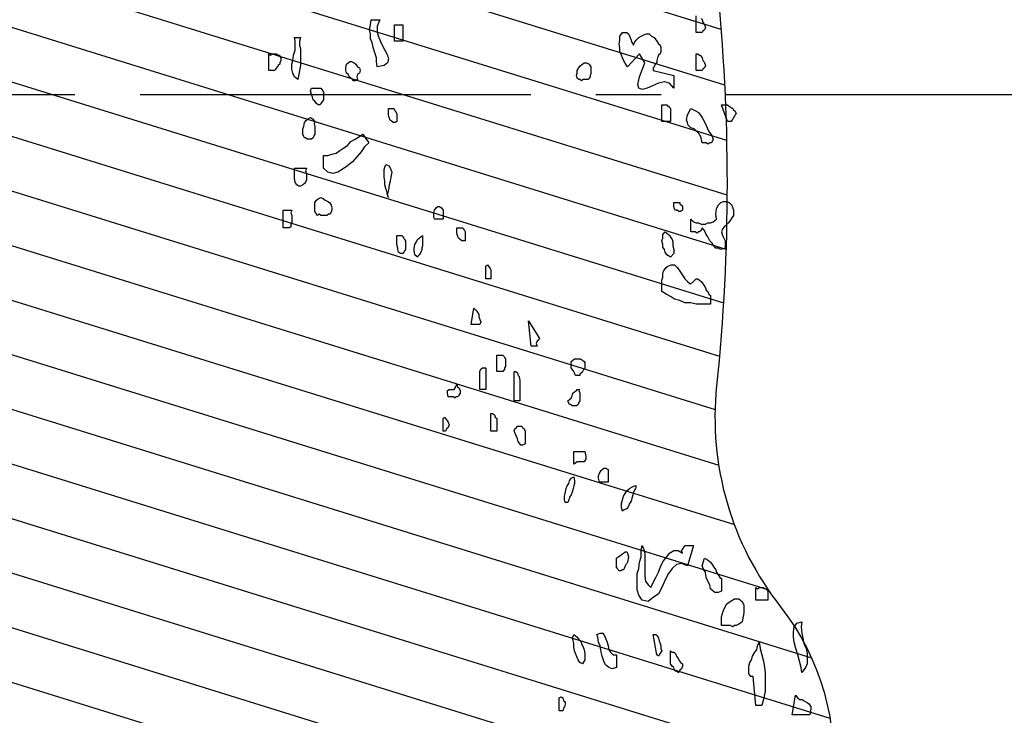
# Model space of a CAD drawing. Units: metres. Extents: x 683545 to 684106, y 474300 to 474476.
# Drawn here: x 683753 to 683756, y 474338 to 474340 of the extents above; entities that cross this region are included whole.
import ezdxf

# ---------------------------------------------------------------- set-up
doc = ezdxf.new("R2010")
doc.units = ezdxf.units.M
doc.header["$LTSCALE"] = 2.5
doc.header["$MEASUREMENT"] = 0
doc.linetypes.add('CENTER2', pattern=[1.125, 0.75, -0.125, 0.125, -0.125])
doc.layers.get('defpoints').update_dxf_attribs({"color": 111})
for name, color, linetype in [('a-anno-note-96', 252, 'Continuous'), ('Tree', 251, 'Continuous'), ('Trees', 251, 'Continuous'), ('Z_hatch lndscp 4', 58, 'Continuous')]:
    doc.layers.add(name, color=color, linetype=linetype)

# ---------------------------------------------------------------- blocks, each defined once
blk = doc.blocks.new('A$C20F35AAD')
at = {"layer": 'Trees', "linetype": 'Continuous'}
for p, q in [((368.93, -314.95), (369.16, -313.87)), ((369.16, -313.87), (371.53, -313.87)), ((371.53, -313.87), (370.82, -315.22)), ((459.04, -316.56), (459.04, -313.07)), ((460.46, -313.61), (460.7, -313.87)), ((460.7, -313.87), (460.93, -314.41)), ((460.93, -314.41), (461.17, -314.68)), ((461.17, -314.68), (461.4, -314.95)), ((368.69, -316.02), (368.93, -314.95)), ((368.93, -316.83), (368.69, -316.02)), ((370.82, -315.22), (370.82, -316.56)), ((370.82, -316.56), (371.29, -317.64)), ((375.55, -318.44), (375.55, -314.95)), ((375.55, -314.95), (377.91, -314.95)), ((377.91, -314.95), (377.91, -318.44)), ((437.99, -317.37), (438.7, -316.56)), ((438.7, -316.56), (439.17, -316.56)), ((439.17, -316.56), (439.88, -316.56)), ((439.88, -316.56), (440.35, -316.83)), ((460.7, -316.56), (459.04, -316.56)), ((460.93, -316.29), (460.7, -316.56)), ((461.4, -316.02), (460.93, -316.29)), ((461.4, -314.95), (461.64, -315.49)), ((461.64, -315.49), (461.4, -316.02)), ((348.11, -318.44), (347.88, -317.64)), ((347.88, -317.64), (349.53, -317.64)), ((348.11, -319.25), (348.11, -318.44)), ((349.53, -317.64), (349.29, -318.44)), ((349.29, -318.44), (349.29, -319.25)), ((368.93, -317.91), (368.93, -316.83)), ((369.4, -318.71), (368.93, -317.91)), ((369.64, -319.79), (369.4, -318.71)), ((371.29, -317.64), (372, -318.98)), ((377.91, -318.44), (375.55, -318.44)), ((437.75, -318.98), (437.99, -318.17)), ((437.99, -318.17), (437.99, -317.37)), ((440.35, -316.83), (440.59, -317.37)), ((440.59, -317.37), (440.83, -317.64)), ((440.83, -317.64), (441.06, -318.17)), ((441.06, -318.17), (441.3, -318.71)), ((441.3, -318.71), (441.54, -318.98)), ((441.77, -319.25), (442.01, -318.71)), ((442.01, -318.71), (442.48, -318.17)), ((442.48, -318.17), (443.19, -317.64)), ((443.19, -317.64), (443.9, -317.37)), ((443.9, -317.37), (444.61, -317.1)), ((444.61, -317.1), (445.32, -316.83)), ((445.32, -316.83), (446.03, -316.83)), ((446.03, -316.83), (446.74, -317.37)), ((446.74, -317.37), (447.45, -317.64)), ((447.45, -317.64), (448.16, -318.44)), ((448.16, -318.44), (448.63, -318.98)), ((347.64, -321.4), (348.11, -320.32)), ((348.11, -320.32), (348.11, -319.25)), ((349.29, -319.25), (349.53, -320.06)), ((349.53, -320.06), (349.53, -321.13)), ((370.11, -320.86), (369.64, -319.79)), ((370.58, -321.94), (370.11, -320.86)), ((372, -318.98), (372.95, -320.32)), ((372.95, -320.32), (373.66, -321.4)), ((437.99, -319.79), (437.75, -318.98)), ((437.99, -320.59), (437.99, -319.79)), ((438.46, -321.4), (437.99, -320.59)), ((441.54, -318.98), (441.77, -319.25)), ((448.63, -318.98), (449.11, -319.25)), ((449.11, -319.25), (449.34, -319.79)), ((449.34, -320.59), (449.11, -321.13)), ((449.34, -319.79), (449.34, -320.06)), ((449.34, -320.06), (449.34, -320.59)), ((340.78, -324.63), (340.78, -321.13)), ((340.78, -321.13), (341.25, -321.4)), ((341.25, -321.4), (341.73, -321.13)), ((341.73, -321.13), (342.2, -321.13)), ((342.2, -321.13), (342.67, -321.13)), ((342.67, -321.13), (342.91, -321.13)), ((342.91, -321.13), (343.38, -321.4)), ((343.38, -321.4), (343.62, -321.4)), ((343.62, -321.4), (344.09, -321.94)), ((344.09, -322.48), (343.85, -323.01)), ((343.85, -323.01), (343.85, -323.28)), ((344.09, -321.94), (344.09, -322.48)), ((347.17, -323.28), (347.4, -322.48)), ((347.4, -322.48), (347.64, -321.4)), ((349.53, -321.13), (349.53, -321.94)), ((349.53, -321.94), (349.53, -322.74)), ((349.53, -322.74), (349.53, -323.55)), ((362.3, -323.28), (362.78, -323.01)), ((362.78, -323.01), (363.25, -322.74)), ((363.25, -322.74), (363.72, -322.74)), ((363.72, -322.74), (364.43, -323.01)), ((364.43, -323.01), (364.91, -323.28)), ((370.58, -322.74), (370.58, -321.94)), ((370.82, -323.82), (370.58, -322.74)), ((373.66, -323.01), (372.71, -323.55)), ((373.66, -321.4), (373.89, -322.21)), ((373.89, -322.21), (373.66, -323.01)), ((427.58, -323.28), (428.06, -323.01)), ((428.06, -323.01), (428.77, -323.01)), ((428.77, -323.01), (429.47, -323.28)), ((438.7, -321.94), (438.46, -321.4)), ((439.17, -322.74), (438.7, -321.94)), ((439.65, -323.28), (439.17, -322.74)), ((443.43, -321.13), (440.12, -323.82)), ((444.85, -323.01), (443.43, -321.13)), ((443.43, -325.97), (444.85, -323.01)), ((448.16, -323.01), (447.69, -323.28)), ((448.4, -321.94), (448.16, -322.48)), ((448.16, -322.48), (448.16, -323.01)), ((448.63, -321.4), (448.4, -321.94)), ((449.11, -321.13), (448.63, -321.4)), ((459.04, -324.63), (459.04, -321.13)), ((459.04, -321.13), (459.51, -321.13)), ((459.51, -321.13), (459.99, -321.4)), ((459.99, -321.4), (460.22, -321.4)), ((460.22, -321.4), (460.46, -321.67)), ((460.46, -321.67), (460.7, -321.94)), ((460.7, -321.94), (460.93, -322.48)), ((460.93, -322.48), (461.17, -322.74)), ((461.17, -322.74), (461.4, -323.01)), ((461.4, -323.01), (461.64, -323.55)), ((342.44, -324.63), (340.78, -324.63)), ((342.67, -324.36), (342.44, -324.63)), ((342.91, -324.09), (342.67, -324.36)), ((343.15, -323.82), (342.91, -324.09)), ((343.38, -323.55), (343.15, -323.82)), ((343.85, -323.28), (343.38, -323.55)), ((347.17, -324.36), (347.17, -323.28)), ((347.4, -325.16), (347.17, -324.36)), ((349.29, -324.63), (349.06, -325.43)), ((349.53, -323.55), (349.29, -324.63)), ((362.07, -324.09), (362.3, -323.28)), ((362.07, -324.63), (362.07, -324.09)), ((362.3, -325.16), (362.07, -324.63)), ((364.91, -323.28), (365.38, -323.82)), ((365.38, -323.82), (365.85, -324.09)), ((365.85, -324.09), (366.09, -324.63)), ((366.09, -324.63), (365.85, -325.16)), ((372.71, -323.55), (370.82, -323.82)), ((426.16, -324.63), (426.64, -324.09)), ((426.16, -325.16), (426.16, -324.63)), ((426.64, -324.09), (427.11, -323.55)), ((427.11, -323.55), (427.58, -323.28)), ((429.47, -323.28), (429.95, -323.82)), ((429.95, -323.82), (429.95, -324.63)), ((429.95, -324.63), (429.95, -325.43)), ((440.12, -323.82), (439.65, -323.28)), ((447.45, -323.82), (447.21, -324.09)), ((447.21, -324.09), (447.21, -324.63)), ((447.21, -324.63), (452.89, -325.7)), ((447.69, -323.28), (447.45, -323.82)), ((460.7, -324.63), (459.04, -324.63)), ((460.93, -324.36), (460.7, -324.63)), ((461.4, -324.09), (460.93, -324.36)), ((461.64, -323.55), (461.4, -324.09)), ((347.88, -325.97), (347.4, -325.16)), ((348.82, -326.51), (347.88, -325.97)), ((349.06, -325.43), (348.82, -326.51)), ((362.78, -325.43), (362.3, -325.16)), ((363.01, -325.97), (362.78, -325.43)), ((363.49, -326.24), (363.01, -325.97)), ((363.96, -326.51), (363.49, -326.24)), ((364.2, -326.78), (363.96, -326.51)), ((364.67, -326.78), (364.2, -326.78)), ((365.38, -326.51), (364.67, -326.78)), ((365.38, -325.43), (365.14, -325.97)), ((365.14, -325.97), (365.38, -326.51)), ((365.85, -325.16), (365.38, -325.43)), ((425.93, -325.7), (426.16, -325.16)), ((426.16, -326.24), (425.93, -325.7)), ((426.64, -326.51), (426.16, -326.24)), ((426.87, -326.51), (426.64, -326.51)), ((427.35, -326.78), (426.87, -326.51)), ((427.82, -326.51), (427.35, -326.78)), ((428.29, -326.51), (427.82, -326.51)), ((428.77, -326.51), (428.29, -326.51)), ((429.24, -326.51), (428.77, -326.51)), ((429.47, -326.24), (429.24, -326.51)), ((429.71, -325.97), (429.47, -326.24)), ((429.95, -325.43), (429.71, -325.7)), ((429.71, -325.7), (429.71, -325.97)), ((442.96, -327.58), (443.43, -325.97)), ((450.29, -327.04), (448.63, -327.31)), ((451.71, -327.31), (450.29, -327.04)), ((452.89, -325.7), (452.89, -328.39)), ((352.37, -328.93), (352.61, -328.39)), ((352.61, -329.73), (352.37, -328.93)), ((352.61, -328.39), (353.08, -328.39)), ((353.08, -328.39), (353.55, -328.39)), ((353.55, -328.39), (354.03, -328.39)), ((354.03, -328.39), (354.5, -328.39)), ((354.5, -328.39), (354.73, -328.39)), ((354.73, -328.39), (355.21, -328.39)), ((355.21, -328.39), (355.44, -328.66)), ((355.44, -328.66), (355.92, -329.19)), ((355.92, -329.19), (355.92, -330)), ((443.19, -328.39), (442.96, -327.58)), ((444.14, -328.66), (443.19, -328.39)), ((445.56, -328.39), (444.14, -328.66)), ((446.98, -327.85), (445.56, -328.39)), ((448.63, -327.31), (446.98, -327.85)), ((452.89, -328.39), (451.71, -327.31)), ((352.84, -330.27), (352.61, -329.73)), ((353.08, -330.81), (352.84, -330.27)), ((353.55, -331.08), (353.08, -330.81)), ((354.03, -331.61), (353.55, -331.08)), ((355.44, -331.34), (355.21, -331.61)), ((355.68, -331.08), (355.44, -331.34)), ((355.92, -330.81), (355.68, -331.08)), ((355.92, -330), (355.92, -330.81)), ((354.5, -331.88), (354.03, -331.61)), ((354.97, -331.88), (354.5, -331.88)), ((355.21, -331.61), (354.97, -331.88)), ((373.89, -333.49), (373.89, -332.69)), ((373.89, -332.69), (374.6, -332.69)), ((374.6, -332.69), (375.31, -332.69)), ((375.31, -332.69), (375.55, -332.96)), ((375.55, -332.96), (375.78, -333.23)), ((375.78, -333.23), (376.02, -333.49)), ((449.58, -335.38), (449.58, -331.88)), ((449.58, -331.88), (450.29, -331.88)), ((450.29, -331.88), (451, -331.88)), ((451, -331.88), (451.23, -332.15)), ((451.23, -332.15), (451.47, -332.15)), ((451.47, -332.15), (451.71, -332.42)), ((451.71, -332.42), (451.94, -332.69)), ((451.94, -332.69), (451.94, -335.38)), ((456.67, -334.03), (457.62, -332.69)), ((457.62, -332.69), (458.33, -332.96)), ((458.33, -332.96), (459.04, -333.23)), ((459.04, -333.23), (459.75, -333.49)), ((467.79, -335.38), (466.14, -331.88)), ((466.14, -331.88), (466.84, -331.88)), ((466.84, -331.88), (467.32, -331.88)), ((467.32, -331.88), (467.79, -331.88)), ((467.79, -331.88), (468.26, -332.15)), ((468.26, -332.15), (468.74, -332.42)), ((468.74, -332.42), (469.21, -332.69)), ((469.21, -332.69), (469.45, -332.96)), ((469.45, -332.96), (469.92, -333.23)), ((469.92, -333.23), (470.16, -333.76)), ((350.71, -335.64), (351.19, -335.11)), ((351.19, -335.11), (351.66, -334.84)), ((351.66, -334.84), (352.37, -334.57)), ((352.37, -334.57), (352.84, -334.84)), ((352.84, -334.84), (353.55, -335.38)), ((353.55, -335.38), (353.32, -335.91)), ((373.89, -334.03), (373.89, -333.49)), ((374.13, -334.57), (373.89, -334.03)), ((374.37, -335.11), (374.13, -334.57)), ((374.84, -335.38), (374.37, -335.11)), ((375.31, -335.64), (374.84, -335.38)), ((376.26, -335.38), (375.78, -335.64)), ((376.02, -333.49), (376.26, -333.76)), ((376.26, -333.76), (376.26, -335.38)), ((451.94, -335.38), (449.58, -335.38)), ((456.44, -335.11), (456.67, -334.03)), ((456.67, -335.64), (456.44, -335.11)), ((459.75, -333.49), (460.46, -334.3)), ((460.46, -334.3), (460.93, -334.84)), ((460.93, -334.84), (461.64, -335.91)), ((468.26, -335.38), (467.79, -335.38)), ((468.5, -335.38), (468.26, -335.38)), ((468.74, -335.38), (468.5, -335.38)), ((469.21, -334.84), (468.74, -335.38)), ((469.45, -334.57), (469.21, -334.84)), ((469.68, -334.3), (469.45, -334.57)), ((469.92, -334.03), (469.68, -334.3)), ((470.16, -333.76), (469.92, -334.03)), ((350.24, -336.99), (350.48, -336.45)), ((350.24, -337.53), (350.24, -336.99)), ((350.24, -338.06), (350.24, -337.53)), ((350.48, -336.45), (350.71, -335.64)), ((353.32, -335.91), (353.55, -336.45)), ((353.55, -336.45), (353.55, -336.99)), ((353.55, -336.99), (353.55, -337.53)), ((353.55, -337.53), (353.55, -338.06)), ((375.78, -335.64), (375.31, -335.64)), ((456.91, -336.18), (456.67, -335.64)), ((457.62, -336.72), (456.91, -336.18)), ((458.57, -336.99), (457.62, -336.72)), ((459.28, -337.53), (458.57, -336.99)), ((459.99, -338.06), (459.28, -337.53)), ((461.64, -335.91), (462.11, -336.72)), ((462.11, -336.72), (462.59, -337.53)), ((462.59, -337.53), (463.3, -338.33)), ((350.48, -338.6), (350.24, -338.06)), ((350.71, -338.87), (350.48, -338.6)), ((350.95, -338.87), (350.71, -338.87)), ((351.42, -339.14), (350.95, -338.87)), ((351.9, -339.14), (351.42, -339.14)), ((352.61, -339.14), (351.9, -339.14)), ((353.08, -338.87), (352.61, -339.14)), ((353.32, -338.33), (353.08, -338.87)), ((353.55, -338.06), (353.32, -338.33)), ((362.54, -340.48), (363.49, -339.68)), ((363.49, -339.68), (364.67, -339.14)), ((364.67, -339.14), (365.85, -338.6)), ((365.85, -338.6), (366.8, -338.06)), ((366.8, -338.06), (368.45, -339.95)), ((460.46, -338.87), (459.99, -338.06)), ((460.7, -339.95), (460.46, -338.87)), ((463.3, -338.33), (463.77, -339.14)), ((463.53, -339.68), (463.3, -339.95)), ((463.77, -339.14), (463.53, -339.68)), ((359.47, -342.1), (360.41, -341.56)), ((360.41, -341.56), (361.59, -341.02)), ((361.59, -341.02), (362.54, -340.48)), ((367.27, -340.75), (366.32, -341.83)), ((368.45, -339.95), (367.27, -340.75)), ((461.17, -339.95), (460.7, -339.95)), ((461.64, -339.95), (461.17, -339.95)), ((461.88, -339.95), (461.64, -339.95)), ((462.35, -340.21), (461.88, -339.95)), ((462.82, -339.95), (462.35, -340.21)), ((463.3, -339.95), (462.82, -339.95)), ((355.92, -345.32), (355.92, -342.63)), ((355.92, -342.63), (357.1, -342.63)), ((357.1, -342.63), (358.28, -342.36)), ((358.28, -342.36), (359.47, -342.1)), ((365.14, -342.9), (363.96, -343.98)), ((366.32, -341.83), (365.14, -342.9)), ((347.88, -346.13), (347.88, -345.32)), ((347.88, -345.32), (351.19, -345.32)), ((351.19, -345.32), (350.95, -345.86)), ((350.95, -345.86), (351.19, -346.4)), ((357.1, -346.13), (355.92, -345.32)), ((361.12, -345.59), (359.94, -346.13)), ((362.54, -344.78), (361.12, -345.59)), ((363.96, -343.98), (362.54, -344.78)), ((372.71, -345.59), (372.95, -345.05)), ((372.71, -346.4), (372.71, -345.59)), ((372.95, -345.05), (373.18, -344.51)), ((373.18, -344.51), (374.13, -344.78)), ((374.13, -344.78), (374.6, -345.59)), ((374.6, -345.59), (374.84, -346.13)), ((347.88, -346.93), (347.88, -346.13)), ((347.88, -347.47), (347.88, -346.93)), ((348.11, -348.28), (347.88, -347.47)), ((351.19, -347.74), (350.95, -348.28)), ((351.19, -346.4), (351.19, -346.93)), ((351.19, -346.93), (351.19, -347.47)), ((351.19, -347.47), (351.19, -347.74)), ((358.52, -346.4), (357.1, -346.13)), ((359.94, -346.13), (358.52, -346.4)), ((372.71, -347.2), (372.71, -346.4)), ((372.95, -348.01), (372.71, -347.2)), ((372.95, -348.81), (372.95, -348.01)), ((374.37, -348.01), (374.13, -348.81)), ((374.6, -347.2), (374.37, -348.01)), ((374.84, -346.13), (374.6, -347.2)), ((348.59, -348.81), (348.11, -348.28)), ((349.06, -349.08), (348.59, -348.81)), ((349.53, -349.08), (349.06, -349.08)), ((350.24, -348.81), (349.53, -349.08)), ((350.71, -348.55), (350.24, -348.81)), ((350.95, -348.28), (350.71, -348.55)), ((373.18, -349.62), (372.95, -348.81)), ((373.42, -350.16), (373.18, -349.62)), ((373.89, -349.89), (373.66, -350.7)), ((374.13, -348.81), (373.89, -349.89)), ((353.55, -352.58), (354.03, -352.04)), ((354.03, -352.04), (354.5, -351.77)), ((354.5, -351.77), (355.21, -351.5)), ((355.21, -351.5), (355.92, -351.77)), ((355.92, -351.77), (356.39, -352.04)), ((356.39, -352.04), (357.1, -352.31)), ((373.66, -350.96), (373.42, -350.16)), ((373.66, -350.7), (373.66, -351.23)), ((373.89, -351.5), (373.66, -350.96)), ((373.66, -351.23), (373.89, -351.5)), ((344.8, -357.95), (344.8, -354.19)), ((344.8, -354.19), (347.17, -354.19)), ((347.17, -354.19), (346.93, -354.73)), ((353.55, -353.38), (353.55, -352.58)), ((353.55, -354.19), (353.55, -353.38)), ((353.55, -354.46), (353.55, -354.19)), ((357.1, -352.31), (357.57, -352.58)), ((357.57, -352.58), (358.05, -353.11)), ((358.28, -354.19), (357.81, -355)), ((358.05, -353.11), (358.28, -353.65)), ((358.28, -353.65), (358.28, -354.19)), ((386.43, -354.73), (386.66, -354.19)), ((386.66, -354.19), (387.14, -353.65)), ((387.14, -353.65), (387.61, -353.38)), ((387.61, -353.38), (388.08, -353.38)), ((388.08, -353.38), (388.56, -353.65)), ((388.56, -353.65), (389.03, -354.19)), ((389.03, -354.19), (389.03, -356.07)), ((452.89, -353.11), (452.89, -352.58)), ((452.89, -352.58), (453.36, -352.58)), ((452.89, -353.38), (452.89, -353.11)), ((453.13, -353.92), (452.89, -353.38)), ((453.36, -354.19), (453.13, -353.92)), ((453.36, -352.58), (454.07, -352.58)), ((453.84, -354.19), (453.36, -354.19)), ((454.31, -354.46), (453.84, -354.19)), ((454.07, -352.58), (454.55, -352.58)), ((454.55, -352.58), (454.55, -352.85)), ((454.55, -352.85), (455.02, -353.11)), ((455.26, -354.19), (454.78, -354.46)), ((455.02, -353.11), (455.26, -353.38)), ((455.26, -353.38), (455.26, -354.19)), ((464.48, -355), (464.72, -353.92)), ((464.72, -353.92), (465.19, -353.11)), ((465.19, -353.11), (465.9, -352.58)), ((465.9, -352.58), (466.61, -352.31)), ((466.61, -352.31), (467.55, -352.31)), ((467.55, -352.31), (468.26, -352.58)), ((468.26, -352.58), (468.97, -353.11)), ((468.97, -353.11), (469.45, -354.19)), ((469.45, -354.19), (469.45, -355.27)), ((346.93, -354.73), (347.17, -355.27)), ((347.17, -355.27), (347.17, -355.8)), ((347.17, -355.8), (347.17, -356.34)), ((347.17, -356.34), (347.17, -356.88)), ((353.79, -354.73), (353.55, -354.46)), ((354.03, -355), (353.79, -354.73)), ((354.26, -355.27), (354.03, -355)), ((354.73, -355), (354.26, -355.27)), ((355.21, -355.27), (354.73, -355)), ((355.92, -355.27), (355.21, -355.27)), ((356.39, -355.27), (355.92, -355.27)), ((356.86, -355.27), (356.39, -355.27)), ((357.34, -355), (356.86, -355.27)), ((357.81, -355), (357.34, -355)), ((386.43, -355.53), (386.43, -354.73)), ((386.66, -356.07), (386.43, -355.53)), ((389.03, -356.07), (386.66, -356.07)), ((454.78, -354.46), (454.31, -354.46)), ((457.62, -358.76), (457.62, -356.07)), ((457.62, -356.07), (458.33, -356.61)), ((463.77, -356.61), (464.72, -356.07)), ((464.72, -356.07), (464.48, -355)), ((468.5, -356.34), (468.03, -356.88)), ((468.97, -355.8), (468.5, -356.34)), ((469.45, -355.27), (468.97, -355.8)), ((346.46, -357.95), (344.8, -357.95)), ((346.93, -357.68), (346.46, -357.95)), ((347.17, -356.88), (346.93, -357.15)), ((346.93, -357.15), (346.93, -357.68)), ((392.81, -358.49), (392.81, -357.95)), ((392.81, -357.95), (393.52, -357.95)), ((393.52, -357.95), (394.23, -357.95)), ((394.23, -357.95), (394.47, -357.95)), ((394.47, -357.95), (394.71, -358.22)), ((394.71, -358.22), (394.94, -358.49)), ((458.33, -356.61), (459.04, -356.88)), ((459.04, -356.88), (459.75, -356.88)), ((459.75, -356.88), (460.46, -357.15)), ((460.46, -357.15), (461.17, -357.15)), ((460.7, -357.95), (460.46, -358.49)), ((461.4, -358.49), (460.7, -357.95)), ((461.17, -357.15), (461.64, -357.15)), ((461.64, -357.15), (462.35, -356.88)), ((462.35, -356.88), (463.06, -356.88)), ((463.06, -356.88), (463.77, -356.61)), ((466.37, -358.22), (466.14, -358.76)), ((466.84, -357.68), (466.37, -358.22)), ((467.32, -357.42), (466.84, -357.68)), ((468.03, -356.88), (467.32, -357.42)), ((376.26, -360.37), (376.26, -359.57)), ((376.26, -359.57), (376.97, -359.57)), ((376.26, -360.91), (376.26, -360.37)), ((376.97, -359.57), (377.68, -359.57)), ((377.68, -359.57), (377.91, -359.83)), ((377.91, -359.83), (378.15, -360.1)), ((378.15, -360.1), (378.39, -360.37)), ((378.39, -360.37), (378.62, -360.64)), ((381.7, -360.91), (381.93, -360.37)), ((381.93, -360.37), (382.41, -360.1)), ((382.41, -360.1), (382.88, -359.83)), ((382.88, -359.83), (383.35, -359.57)), ((383.35, -359.57), (383.35, -360.37)), ((383.35, -360.37), (383.35, -360.91)), ((392.81, -359.03), (392.81, -358.49)), ((393.05, -359.57), (392.81, -359.03)), ((393.29, -360.1), (393.05, -359.57)), ((393.76, -360.37), (393.29, -360.1)), ((394.23, -360.64), (393.76, -360.37)), ((394.94, -358.49), (395.18, -358.76)), ((395.18, -358.76), (395.18, -360.64)), ((449.58, -360.64), (449.82, -360.1)), ((449.82, -359.3), (450.52, -358.76)), ((449.82, -360.1), (449.82, -359.3)), ((450.52, -358.76), (451, -359.03)), ((451, -359.03), (451.47, -359.3)), ((451.47, -359.3), (451.71, -359.57)), ((451.71, -359.57), (452.18, -360.1)), ((452.18, -360.1), (452.42, -360.37)), ((452.42, -360.37), (452.65, -360.91)), ((457.86, -358.76), (457.62, -358.76)), ((458.33, -358.76), (457.86, -358.76)), ((458.8, -358.76), (458.33, -358.76)), ((459.28, -359.03), (458.8, -358.76)), ((459.75, -358.76), (459.28, -359.03)), ((459.99, -358.76), (459.75, -358.76)), ((460.46, -358.49), (459.99, -358.76)), ((461.88, -359.3), (461.4, -358.49)), ((462.35, -359.83), (461.88, -359.3)), ((462.82, -360.64), (462.35, -359.83)), ((466.14, -358.76), (466.37, -359.57)), ((466.37, -359.57), (467.08, -360.64)), ((376.26, -361.45), (376.26, -360.91)), ((376.49, -362.25), (376.26, -361.45)), ((376.49, -362.52), (376.49, -362.25)), ((376.73, -363.06), (376.49, -362.52)), ((378.62, -362.52), (378.39, -362.79)), ((378.62, -360.64), (378.62, -361.45)), ((378.62, -361.45), (378.62, -362.25)), ((378.62, -362.25), (378.62, -362.52)), ((380.99, -362.25), (381.22, -361.45)), ((380.99, -362.79), (380.99, -362.25)), ((381.22, -361.45), (381.7, -360.91)), ((383.12, -362.52), (382.88, -363.06)), ((383.35, -361.72), (383.12, -362.25)), ((383.12, -362.25), (383.12, -362.52)), ((383.35, -360.91), (383.35, -361.72)), ((394.71, -360.64), (394.23, -360.64)), ((395.18, -360.64), (394.71, -360.64)), ((449.82, -361.45), (449.58, -360.64)), ((449.82, -361.98), (449.82, -361.45)), ((450.29, -362.52), (449.82, -361.98)), ((450.52, -363.06), (450.29, -362.52)), ((452.65, -360.91), (452.65, -361.72)), ((452.65, -361.72), (452.89, -362.52)), ((452.89, -362.52), (452.89, -363.33)), ((463.53, -361.18), (462.82, -360.64)), ((464.01, -361.72), (463.53, -361.18)), ((464.48, -362.25), (464.01, -361.72)), ((465.19, -362.25), (464.48, -362.25)), ((465.9, -362.52), (465.19, -362.25)), ((467.08, -362.25), (465.9, -362.52)), ((467.08, -360.64), (467.08, -362.25)), ((377.2, -363.33), (376.73, -363.06)), ((377.91, -363.33), (377.2, -363.33)), ((378.15, -363.06), (377.91, -363.33)), ((378.39, -362.79), (378.15, -363.06)), ((381.22, -363.6), (380.99, -362.79)), ((381.93, -364.13), (381.22, -363.6)), ((382.17, -363.87), (381.93, -364.13)), ((382.41, -363.6), (382.17, -363.87)), ((382.88, -363.06), (382.41, -363.6)), ((451, -363.6), (450.52, -363.06)), ((451.47, -363.87), (451, -363.6)), ((451.94, -364.13), (451.47, -363.87)), ((452.89, -363.33), (451.94, -364.13)), ((400.86, -366.02), (401.33, -365.75)), ((400.86, -368.7), (400.86, -366.02)), ((401.33, -365.75), (401.57, -366.02)), ((401.57, -366.02), (402.04, -366.55)), ((402.04, -366.55), (402.28, -366.82)), ((450.29, -366.82), (450.76, -366.28)), ((450.76, -366.28), (451.23, -366.02)), ((451.23, -366.02), (452.18, -365.75)), ((452.18, -365.75), (453.13, -365.75)), ((453.13, -365.75), (453.84, -366.28)), ((453.84, -366.28), (454.55, -367.09)), ((402.28, -368.7), (400.86, -368.7)), ((402.28, -366.82), (402.28, -368.7)), ((449.58, -368.97), (449.82, -368.43)), ((449.82, -367.63), (450.05, -367.09)), ((449.82, -368.43), (449.82, -367.63)), ((450.05, -367.09), (450.29, -366.82)), ((454.55, -367.09), (455.26, -367.9)), ((455.26, -367.9), (455.96, -368.7)), ((455.96, -368.7), (456.67, -369.24)), ((458.09, -369.51), (459.04, -368.7)), ((459.04, -368.7), (459.51, -368.7)), ((459.51, -368.7), (459.99, -368.97)), ((449.58, -369.78), (449.58, -368.97)), ((449.58, -370.59), (449.58, -369.78)), ((449.58, -371.39), (449.58, -370.59)), ((456.67, -369.24), (457.38, -369.78)), ((457.38, -369.78), (458.09, -369.51)), ((459.99, -368.97), (460.46, -369.24)), ((460.46, -369.24), (460.93, -369.78)), ((460.93, -369.78), (461.17, -370.05)), ((461.17, -370.05), (461.64, -370.59)), ((461.64, -370.59), (461.88, -371.12)), ((450.76, -371.93), (449.58, -371.39)), ((451.94, -372.47), (450.76, -371.93)), ((453.13, -373), (451.94, -372.47)), ((454.55, -373.27), (453.13, -373)), ((461.88, -371.12), (462.35, -371.39)), ((462.35, -371.39), (462.59, -371.93)), ((462.59, -371.93), (463.06, -372.2)), ((463.06, -372.2), (463.06, -374.08)), ((396.84, -378.38), (397.54, -374.89)), ((397.54, -374.89), (397.78, -375.15)), ((455.96, -373.81), (454.55, -373.27)), ((457.62, -373.81), (455.96, -373.81)), ((459.04, -374.08), (457.62, -373.81)), ((460.46, -374.08), (459.04, -374.08)), ((461.64, -374.08), (460.46, -374.08)), ((463.06, -374.08), (461.64, -374.08)), ((397.78, -375.15), (398.25, -375.42)), ((398.25, -375.42), (398.49, -375.69)), ((398.49, -375.69), (398.96, -376.23)), ((398.96, -376.23), (398.96, -376.77)), ((398.96, -376.77), (399.2, -377.3)), ((399.2, -378.38), (396.84, -378.38)), ((399.2, -377.3), (399.44, -377.84)), ((399.44, -377.84), (399.2, -378.38)), ((413.39, -382.95), (412.68, -377.57)), ((412.68, -377.57), (415.76, -381.34)), ((415.76, -381.34), (415.52, -381.6)), ((415.05, -382.95), (413.39, -382.95)), ((415.05, -381.87), (414.81, -382.41)), ((414.81, -382.41), (415.05, -382.95)), ((415.52, -381.6), (415.05, -381.87)), ((403.93, -388.32), (403.93, -384.83)), ((403.93, -384.83), (404.64, -384.83)), ((404.64, -384.83), (405.35, -384.83)), ((405.35, -384.83), (405.59, -384.83)), ((405.59, -384.83), (405.82, -385.1)), ((405.82, -385.1), (406.06, -385.37)), ((406.06, -385.37), (406.3, -385.64)), ((399.44, -387.79), (399.91, -387.52)), ((399.91, -387.52), (400.86, -387.52)), ((400.86, -387.52), (400.86, -392.09)), ((406.3, -387.25), (406.06, -387.52)), ((406.06, -387.52), (406.06, -387.79)), ((406.3, -385.64), (406.3, -386.44)), ((406.3, -386.44), (406.3, -387.25)), ((424.51, -386.17), (424.98, -385.91)), ((424.51, -386.71), (424.51, -386.17)), ((424.51, -387.52), (424.51, -386.71)), ((424.74, -387.79), (424.51, -387.52)), ((424.98, -385.91), (425.45, -385.64)), ((425.45, -385.64), (425.93, -385.64)), ((425.93, -385.64), (426.4, -385.64)), ((426.4, -385.64), (427.11, -385.64)), ((427.11, -385.64), (427.58, -385.91)), ((427.58, -385.91), (428.06, -386.17)), ((428.06, -386.17), (428.29, -386.44)), ((428.29, -387.52), (428.06, -387.79)), ((428.29, -386.44), (428.29, -386.98)), ((428.29, -386.98), (428.29, -387.52)), ((399.2, -388.32), (399.44, -387.79)), ((399.2, -389.13), (399.2, -388.32)), ((399.2, -389.94), (399.2, -389.13)), ((405.59, -388.32), (403.93, -388.32)), ((405.82, -388.06), (405.59, -388.32)), ((406.06, -387.79), (405.82, -388.06)), ((408.66, -394.51), (408.66, -388.32)), ((408.66, -388.32), (409.13, -388.32)), ((409.13, -388.32), (409.61, -388.59)), ((409.61, -388.59), (409.84, -389.13)), ((409.84, -389.13), (410.08, -389.4)), ((410.08, -389.4), (410.32, -390.21)), ((424.98, -388.06), (424.74, -387.79)), ((425.22, -388.32), (424.98, -388.06)), ((425.45, -388.59), (425.22, -388.32)), ((425.69, -389.13), (425.45, -388.59)), ((425.93, -389.13), (425.69, -389.13)), ((426.4, -389.13), (425.93, -389.13)), ((426.87, -389.13), (426.4, -389.13)), ((427.35, -388.59), (426.87, -388.86)), ((426.87, -388.86), (426.87, -389.13)), ((427.58, -388.32), (427.35, -388.59)), ((427.82, -388.06), (427.58, -388.32)), ((428.06, -387.79), (427.82, -388.06)), ((392.1, -392.09), (392.58, -391.55)), ((392.58, -391.55), (392.81, -391.01)), ((392.81, -391.01), (393.05, -391.55)), ((393.05, -391.55), (393.52, -391.82)), ((399.2, -390.47), (399.2, -389.94)), ((399.2, -391.28), (399.2, -390.47)), ((399.2, -392.09), (399.2, -391.28)), ((410.32, -390.21), (410.32, -390.74)), ((410.32, -390.74), (410.32, -391.28)), ((410.32, -391.28), (410.32, -392.09)), ((390.21, -392.36), (390.69, -392.09)), ((390.21, -392.89), (390.21, -392.36)), ((390.45, -393.7), (390.21, -392.89)), ((390.92, -393.7), (390.45, -393.7)), ((390.69, -392.09), (391.16, -392.09)), ((391.4, -393.7), (390.92, -393.7)), ((391.16, -392.09), (391.63, -392.09)), ((391.87, -393.7), (391.4, -393.7)), ((391.63, -392.09), (392.1, -392.09)), ((392.34, -393.97), (391.87, -393.7)), ((392.58, -393.7), (392.34, -393.97)), ((393.05, -393.7), (392.58, -393.7)), ((393.29, -393.43), (393.05, -393.7)), ((393.76, -392.89), (393.29, -393.43)), ((393.52, -391.82), (393.76, -392.36)), ((393.76, -392.36), (393.76, -392.89)), ((400.86, -392.09), (399.2, -392.09)), ((410.32, -392.09), (410.32, -394.51)), ((424.51, -393.97), (424.74, -393.43)), ((424.74, -393.43), (424.98, -392.89)), ((424.98, -392.89), (425.45, -392.62)), ((425.45, -392.62), (425.93, -392.36)), ((425.93, -392.36), (426.16, -392.09)), ((426.16, -392.09), (426.87, -392.09)), ((426.87, -392.09), (426.64, -392.36)), ((426.64, -392.36), (426.87, -392.89)), ((426.87, -392.89), (426.87, -393.43)), ((426.87, -393.43), (426.87, -393.97)), ((410.32, -394.51), (408.66, -394.51)), ((423.56, -394.51), (424.03, -394.24)), ((423.8, -395.04), (423.56, -394.51)), ((424.03, -395.31), (423.8, -395.04)), ((424.03, -394.24), (424.51, -393.97)), ((424.27, -395.31), (424.03, -395.31)), ((424.74, -395.58), (424.27, -395.31)), ((425.22, -395.58), (424.74, -395.58)), ((425.93, -395.58), (425.22, -395.58)), ((426.4, -395.31), (425.93, -395.58)), ((426.64, -394.77), (426.4, -395.31)), ((426.87, -394.51), (426.64, -394.77)), ((426.87, -393.97), (426.87, -394.51)), ((389.03, -398.27), (389.5, -398)), ((389.5, -398), (389.74, -398.27)), ((402.28, -400.96), (402.28, -397.19)), ((402.28, -397.19), (402.75, -397.19)), ((402.75, -397.19), (403.22, -397.46)), ((403.22, -397.46), (403.46, -398)), ((403.46, -398), (403.93, -398.27)), ((389.03, -400.96), (389.03, -398.27)), ((389.74, -398.27), (390.21, -398.81)), ((390.21, -398.81), (390.45, -399.07)), ((390.45, -399.07), (390.69, -399.61)), ((390.69, -399.61), (390.45, -400.15)), ((403.93, -398.27), (403.93, -400.96)), ((409.37, -400.15), (409.61, -399.88)), ((409.61, -399.88), (410.32, -399.88)), ((410.32, -399.88), (410.79, -399.88)), ((410.79, -399.88), (411.03, -400.15)), ((389.74, -400.96), (389.03, -400.96)), ((389.98, -400.42), (389.74, -400.96)), ((390.45, -400.15), (389.98, -400.42)), ((403.93, -400.96), (402.28, -400.96)), ((408.66, -400.96), (408.9, -400.42)), ((408.9, -401.23), (408.66, -400.96)), ((408.9, -400.42), (409.37, -400.15)), ((409.13, -401.76), (408.9, -401.23)), ((409.37, -402.03), (409.13, -401.76)), ((409.61, -402.57), (409.37, -402.03)), ((411.03, -400.15), (411.5, -400.42)), ((411.5, -400.42), (411.74, -400.96)), ((411.74, -400.96), (411.74, -403.64)), ((409.84, -403.11), (409.61, -402.57)), ((410.08, -403.38), (409.84, -403.11)), ((410.55, -403.91), (410.08, -403.38)), ((411.03, -403.91), (410.55, -403.91)), ((411.74, -403.64), (411.03, -403.91)), ((425.22, -407.94), (425.22, -405.26)), ((425.22, -405.26), (428.29, -405.26)), ((428.29, -405.26), (428.53, -406.33)), ((428.53, -406.33), (428.53, -406.87)), ((425.69, -407.68), (425.22, -407.94)), ((426.16, -407.41), (425.69, -407.68)), ((426.87, -407.41), (426.16, -407.41)), ((427.58, -407.41), (426.87, -407.41)), ((428.06, -407.41), (427.58, -407.41)), ((428.53, -406.87), (428.06, -407.41)), ((432.08, -410.36), (432.31, -409.83)), ((432.08, -410.9), (432.08, -410.36)), ((432.31, -409.83), (432.79, -409.29)), ((432.79, -409.29), (433.02, -409.02)), ((433.02, -409.02), (433.5, -408.75)), ((433.5, -408.75), (433.97, -408.75)), ((433.97, -408.75), (434.68, -409.02)), ((434.68, -409.02), (434.68, -411.71)), ((423.09, -413.05), (423.33, -412.51)), ((423.33, -412.51), (423.8, -411.98)), ((423.8, -411.98), (424.03, -411.44)), ((424.03, -411.44), (424.51, -410.9)), ((424.51, -410.9), (425.22, -410.63)), ((425.22, -412.51), (424.98, -413.32)), ((425.22, -410.63), (425.45, -411.44)), ((425.45, -411.98), (425.22, -412.51)), ((425.45, -411.44), (425.45, -411.98)), ((432.31, -411.71), (432.08, -410.9)), ((434.68, -411.71), (432.31, -411.71)), ((441.3, -412.78), (442.01, -412.51)), ((442.01, -412.51), (442.48, -412.51)), ((442.48, -412.51), (442.25, -413.05)), ((422.62, -414.66), (422.85, -414.13)), ((422.62, -415.47), (422.62, -414.66)), ((422.85, -414.13), (423.09, -413.05)), ((424.51, -414.39), (424.03, -414.93)), ((424.74, -413.86), (424.51, -414.39)), ((424.98, -413.32), (424.74, -413.86)), ((438.7, -415.47), (438.94, -414.66)), ((438.94, -414.66), (439.41, -414.13)), ((439.41, -414.13), (439.88, -413.59)), ((439.88, -413.59), (440.59, -413.05)), ((440.59, -413.05), (441.3, -412.78)), ((441.54, -414.39), (441.3, -415.2)), ((441.77, -413.86), (441.54, -414.39)), ((442.25, -413.05), (441.77, -413.86)), ((422.85, -416.01), (422.62, -415.47)), ((423.56, -416.01), (422.85, -416.01)), ((423.8, -415.47), (423.56, -416.01)), ((424.03, -414.93), (423.8, -415.47)), ((438.46, -416.28), (438.7, -415.47)), ((438.46, -417.08), (438.46, -416.28)), ((440.35, -416.81), (439.88, -417.35)), ((440.59, -416.28), (440.35, -416.81)), ((441.06, -415.74), (440.59, -416.28)), ((441.3, -415.2), (441.06, -415.74)), ((438.7, -417.89), (438.46, -417.08)), ((439.17, -417.62), (438.7, -417.89)), ((439.88, -417.35), (439.17, -417.62)), ((443.9, -426.22), (444.14, -425.15)), ((444.14, -425.15), (444.61, -425.95)), ((455.73, -425.41), (455.96, -425.15)), ((455.96, -425.15), (458.33, -425.15)), ((458.33, -425.15), (456.67, -429.45)), ((437.99, -427.3), (438.46, -427.03)), ((438.46, -427.03), (438.94, -426.76)), ((438.94, -426.76), (439.41, -426.49)), ((439.41, -426.49), (439.88, -426.49)), ((439.88, -426.49), (440.12, -426.76)), ((440.12, -426.76), (440.35, -427.56)), ((443.9, -427.56), (443.9, -426.22)), ((444.61, -425.95), (444.85, -426.76)), ((444.85, -426.76), (444.85, -427.83)), ((451, -427.56), (451.71, -426.76)), ((451.71, -426.76), (452.89, -426.22)), ((452.89, -426.22), (454.07, -426.22)), ((454.07, -426.22), (455.26, -426.76)), ((455.02, -426.22), (455.26, -425.95)), ((455.26, -426.76), (455.02, -426.22)), ((455.26, -425.95), (455.73, -425.41)), ((437.04, -427.83), (437.52, -427.56)), ((437.04, -428.64), (437.04, -427.83)), ((437.04, -429.45), (437.04, -428.64)), ((437.52, -427.56), (437.99, -427.3)), ((439.65, -429.18), (439.41, -429.45)), ((439.88, -428.91), (439.65, -429.18)), ((440.12, -428.64), (439.88, -428.91)), ((440.35, -427.56), (440.12, -428.64)), ((443.19, -429.98), (443.43, -428.64)), ((443.43, -428.64), (443.9, -427.56)), ((444.85, -427.83), (444.85, -428.91)), ((444.85, -428.91), (444.85, -429.71)), ((449.34, -429.45), (450.05, -428.37)), ((450.05, -428.37), (451, -427.56)), ((453.6, -429.18), (452.42, -429.98)), ((455.02, -428.91), (453.6, -429.18)), ((456.67, -429.45), (455.02, -428.91)), ((460.7, -429.45), (461.4, -427.83)), ((461.4, -427.83), (462.11, -428.1)), ((462.11, -428.1), (462.59, -428.37)), ((462.59, -428.37), (463.06, -428.64)), ((463.06, -428.64), (463.53, -429.18)), ((463.53, -429.18), (464.01, -429.71)), ((437.04, -429.71), (437.04, -429.45)), ((437.28, -429.98), (437.04, -429.71)), ((437.52, -430.25), (437.28, -429.98)), ((437.75, -430.52), (437.52, -430.25)), ((438.23, -430.52), (437.75, -430.52)), ((438.7, -430.25), (438.23, -430.52)), ((438.94, -430.25), (438.7, -430.25)), ((439.17, -429.98), (438.94, -430.25)), ((439.41, -429.45), (439.17, -429.98)), ((442.72, -431.06), (443.19, -429.98)), ((442.72, -432.4), (442.72, -431.06)), ((444.85, -429.71), (444.85, -430.79)), ((444.85, -430.79), (444.85, -431.6)), ((447.92, -431.87), (448.63, -430.79)), ((448.63, -430.79), (449.34, -429.45)), ((451.47, -431.06), (450.52, -432.4)), ((452.42, -429.98), (451.47, -431.06)), ((461.17, -430.25), (460.7, -429.45)), ((461.64, -430.79), (461.17, -430.25)), ((461.88, -431.87), (461.64, -430.79)), ((464.01, -429.71), (464.48, -430.25)), ((464.48, -430.25), (464.72, -430.79)), ((464.72, -430.79), (465.19, -431.33)), ((465.19, -431.33), (465.66, -431.87)), ((442.72, -433.48), (442.72, -432.4)), ((442.72, -434.55), (442.72, -433.48)), ((444.85, -431.6), (445.08, -432.67)), ((445.08, -432.67), (445.79, -433.48)), ((445.79, -433.48), (446.5, -434.02)), ((446.5, -434.02), (447.21, -432.94)), ((447.21, -432.94), (447.92, -431.87)), ((450.52, -432.4), (449.58, -434.02)), ((462.35, -432.67), (461.88, -431.87)), ((462.82, -433.48), (462.35, -432.67)), ((463.06, -434.28), (462.82, -433.48)), ((465.66, -431.87), (466.14, -432.13)), ((466.14, -432.13), (466.14, -434.82)), ((443.19, -435.63), (442.72, -434.55)), ((448.63, -435.36), (447.21, -436.17)), ((449.58, -434.02), (448.63, -435.36)), ((463.77, -434.82), (463.06, -434.28)), ((464.24, -435.09), (463.77, -434.82)), ((465.19, -435.09), (464.24, -435.09)), ((466.14, -434.82), (465.19, -435.09)), ((475.6, -436.7), (475.6, -434.02)), ((475.6, -434.02), (476.07, -434.28)), ((476.07, -434.28), (476.54, -434.02)), ((476.54, -434.02), (477.02, -434.02)), ((477.02, -434.02), (477.49, -434.02)), ((477.49, -434.02), (477.72, -434.02)), ((477.72, -434.02), (478.2, -434.28)), ((478.2, -434.28), (478.43, -434.28)), ((478.43, -434.28), (478.91, -434.82)), ((478.91, -434.82), (478.91, -436.7)), ((444.14, -436.7), (443.19, -435.63)), ((445.79, -436.97), (444.14, -436.7)), ((447.21, -436.17), (445.79, -436.97)), ((466.61, -438.85), (467.55, -437.51)), ((467.55, -437.51), (468.5, -436.97)), ((468.5, -436.97), (469.68, -436.43)), ((469.68, -436.43), (470.87, -436.43)), ((470.87, -436.43), (471.81, -436.97)), ((471.81, -436.97), (472.28, -437.78)), ((478.91, -436.7), (475.6, -436.7)), ((466.14, -440.2), (466.61, -438.85)), ((472.28, -439.39), (471.81, -441.27)), ((472.28, -437.78), (472.28, -439.39)), ((466.14, -442.08), (466.14, -440.2)), ((470.87, -441.81), (470.16, -442.08)), ((471.34, -441.54), (470.87, -441.81)), ((471.81, -441.27), (471.34, -441.54)), ((486.24, -442.35), (486.95, -441.54)), ((486.95, -441.54), (488.37, -441.27)), ((488.37, -441.27), (488.13, -442.35)), ((431.6, -443.96), (432.55, -443.69)), ((432.55, -443.69), (433.26, -443.69)), ((433.26, -443.69), (433.73, -444.23)), ((466.84, -442.08), (466.14, -442.08)), ((467.32, -442.08), (466.84, -442.08)), ((468.03, -442.08), (467.32, -442.08)), ((468.5, -442.08), (468.03, -442.08)), ((469.21, -442.35), (468.5, -442.08)), ((469.68, -442.08), (469.21, -442.35)), ((470.16, -442.08), (469.68, -442.08)), ((486, -443.42), (486.24, -442.35)), ((486, -444.5), (486, -443.42)), ((488.13, -442.35), (488.37, -443.69)), ((488.37, -443.69), (488.6, -444.77)), ((424.98, -444.5), (425.22, -443.96)), ((424.98, -445.03), (424.98, -444.5)), ((425.22, -445.84), (424.98, -445.03)), ((425.22, -443.96), (425.69, -444.23)), ((425.22, -446.65), (425.22, -445.84)), ((425.69, -444.23), (426.16, -444.5)), ((426.16, -444.5), (426.64, -445.03)), ((426.64, -445.03), (427.11, -445.3)), ((427.11, -445.3), (427.35, -445.84)), ((427.35, -445.84), (427.82, -446.65)), ((431.84, -444.5), (431.6, -443.96)), ((432.08, -445.57), (431.84, -444.5)), ((432.55, -446.38), (432.08, -445.57)), ((433.73, -444.23), (433.97, -444.77)), ((433.97, -444.77), (434.44, -445.57)), ((434.44, -445.57), (434.68, -446.38)), ((448.16, -448.26), (447.21, -443.96)), ((447.21, -443.96), (447.92, -443.96)), ((447.92, -443.96), (448.4, -444.23)), ((448.4, -444.23), (448.63, -444.77)), ((448.63, -444.77), (448.87, -445.3)), ((448.87, -445.3), (449.11, -445.84)), ((449.11, -445.84), (449.34, -446.38)), ((476.07, -446.38), (476.54, -445.57)), ((476.54, -445.57), (476.78, -446.92)), ((486.24, -445.57), (486, -444.5)), ((486.71, -446.92), (486.24, -445.57)), ((488.6, -444.77), (488.84, -445.84)), ((488.84, -445.84), (489.55, -446.92)), ((425.45, -447.45), (425.22, -446.65)), ((425.69, -447.99), (425.45, -447.45)), ((426.16, -448.8), (425.69, -447.99)), ((427.82, -446.65), (428.06, -447.19)), ((428.06, -447.19), (428.29, -447.99)), ((428.29, -447.99), (428.29, -448.53)), ((432.79, -447.72), (432.55, -446.38)), ((433.02, -448.53), (432.79, -447.72)), ((434.68, -446.38), (434.91, -447.19)), ((434.91, -447.19), (435.39, -447.72)), ((435.39, -447.72), (436.1, -448.26)), ((449.34, -447.72), (448.87, -448.26)), ((449.34, -446.38), (449.34, -446.92)), ((449.34, -446.92), (449.58, -447.45)), ((449.58, -447.45), (449.34, -447.72)), ((451.94, -450.14), (451.94, -447.45)), ((451.94, -447.45), (452.42, -447.72)), ((452.42, -447.72), (452.89, -447.72)), ((452.89, -447.72), (453.36, -447.99)), ((453.36, -447.99), (453.6, -448.53)), ((474.65, -448.53), (475.36, -447.72)), ((475.36, -447.72), (475.83, -447.19)), ((475.83, -447.19), (476.07, -446.38)), ((476.78, -446.92), (477.25, -448.26)), ((487.19, -448.26), (486.71, -446.92)), ((489.55, -446.92), (489.79, -447.99)), ((489.79, -447.99), (489.79, -449.07)), ((426.4, -449.34), (426.16, -448.8)), ((426.87, -449.87), (426.4, -449.34)), ((427.58, -450.14), (426.87, -449.87)), ((428.29, -449.34), (427.58, -450.14)), ((428.29, -448.53), (428.29, -449.34)), ((433.5, -449.6), (433.02, -448.53)), ((433.97, -450.41), (433.5, -449.6)), ((436.1, -448.26), (437.04, -448.26)), ((437.04, -448.26), (437.04, -450.95)), ((448.63, -448.53), (448.16, -448.26)), ((448.87, -448.26), (448.63, -448.53)), ((452.18, -450.41), (451.94, -450.14)), ((453.6, -448.53), (454.07, -449.07)), ((454.07, -449.07), (454.31, -449.34)), ((454.31, -449.34), (454.78, -449.87)), ((454.78, -449.87), (455.26, -450.14)), ((455.26, -450.14), (455.26, -450.68)), ((473.7, -450.68), (473.94, -449.87)), ((473.94, -449.87), (474.41, -449.34)), ((474.41, -449.34), (474.65, -448.53)), ((477.25, -448.26), (477.72, -449.6)), ((477.72, -449.6), (477.96, -450.95)), ((487.66, -449.6), (487.19, -448.26)), ((488.13, -450.95), (487.66, -449.6)), ((489.79, -450.14), (489.31, -450.95)), ((489.79, -449.07), (489.79, -450.14)), ((434.91, -450.95), (433.97, -450.41)), ((435.86, -451.22), (434.91, -450.95)), ((437.04, -450.95), (435.86, -451.22)), ((452.42, -450.68), (452.18, -450.41)), ((452.89, -450.95), (452.42, -450.68)), ((453.13, -451.49), (452.89, -450.95)), ((453.36, -451.75), (453.13, -451.49)), ((453.6, -451.75), (453.36, -451.75)), ((454.07, -452.02), (453.6, -451.75)), ((454.31, -452.02), (454.07, -452.02)), ((454.55, -451.49), (454.31, -452.02)), ((455.02, -451.22), (454.55, -451.49)), ((455.26, -450.68), (455.02, -451.22)), ((473.7, -451.49), (473.7, -450.68)), ((473.7, -452.29), (473.7, -451.49)), ((477.96, -450.95), (478.2, -452.02)), ((478.2, -452.02), (478.2, -453.37)), ((488.37, -452.02), (488.13, -450.95)), ((489.31, -450.95), (488.37, -452.02)), ((474.18, -452.83), (473.7, -452.29)), ((474.89, -452.83), (474.18, -452.83)), ((475.6, -459.01), (474.89, -452.83)), ((478.2, -453.37), (478.2, -454.71)), ((478.2, -456.05), (477.72, -457.67)), ((478.2, -454.71), (478.2, -456.05)), ((421.2, -457.4), (421.67, -457.13)), ((421.2, -460.09), (421.2, -457.4)), ((421.67, -457.13), (422.14, -457.4)), ((422.14, -457.4), (422.38, -457.94)), ((422.38, -457.94), (422.85, -458.2)), ((422.85, -458.2), (422.85, -458.74)), ((477.72, -457.67), (477.25, -459.01)), ((485.68, -460.97, -235.42), (486.59, -456.82, -235.42)), ((486.59, -456.82, -235.42), (487.19, -457.41, -235.42)), ((487.19, -457.41, -235.42), (487.8, -457.71, -235.42)), ((487.8, -457.71, -235.42), (488.4, -457.71, -235.42)), ((488.4, -457.71, -235.42), (489.01, -458, -235.42)), ((489.01, -458, -235.42), (489.62, -458.3, -235.42)), ((489.62, -458.3, -235.42), (490.22, -458.6, -235.42)), ((422.14, -460.09), (421.2, -460.09)), ((422.38, -459.55), (422.14, -460.09)), ((422.62, -459.28), (422.38, -459.55)), ((422.85, -458.74), (422.62, -459.28)), ((477.25, -459.01), (475.6, -459.01)), ((490.22, -458.6, -235.42), (490.83, -459.19, -235.42)), ((490.83, -459.78, -235.42), (490.52, -460.97, -235.42)), ((490.83, -459.19, -235.42), (490.83, -459.78, -235.42)), ((490.52, -460.97, -235.42), (485.68, -460.97, -235.42))]:
    blk.add_line(p, q, dxfattribs=at)

msp = doc.modelspace()

# ---------------------------------------------------------------- hatches: boundary and pattern name
at = {"layer": 'Z_hatch lndscp 4'}
h = msp.add_hatch(dxfattribs=at)
h.set_pattern_fill('ANSI31', color=256, scale=1.5, angle=360, style=0)
h.set_pattern_definition([(342.74922, (683359.43167, 474520.79503), (0.05560398, 0.17906548), [])])
edge = h.paths.add_edge_path()
edge.add_arc((683753.0657, 474340.0954), 3.2409, 170.3696, 187.9635, ccw=False)
edge.add_arc((683755.8464, 474339.4398), 6.0947, 159.11452, 168.66624, ccw=False)
edge.add_arc((683746.1633, 474342.0397), 4.0116, 353.8869, 374.996)
edge.add_arc((683751.5209, 474343.1513), 1.4844, 120.2675, 182.8397, ccw=False)
edge.add_arc((683752.082, 474343.7005), 1.5004, 89.5525, 150.7645, ccw=False)
edge.add_arc((683752.442, 474342.766), 2.4597, 55.8379, 98.1392, ccw=False)
edge.add_arc((683752.083, 474343.4451), 2.2062, 4.0629, 37.9298, ccw=False)
edge.add_arc((683756.2652, 474343.4565), 1.9869, 175.8162, 205.425)
edge.add_arc((683748.3174, 474339.6783), 6.8133, 5.90106, 25.42504, ccw=False)
edge.add_arc((683748.0542, 474339.6511), 7.0779, -5.90106, 5.90106, ccw=False)
edge.add_arc((683756.1908, 474338.8101), 1.1021, 174.0989, 218.1951)
edge.add_arc((683754.6272, 474337.5799), 0.8875, -49.8091, 38.1951, ccw=False)
edge.add_arc((683755.8557, 474336.1257), 1.0162, 130.1909, 166.5899)
edge.add_arc((683753.8579, 474336.602), 1.0376, 256.7268, 346.5899, ccw=False)
edge.add_arc((683752.85, 474332.3294), 3.3522, 76.7268, 109.5636)
edge.add_arc((683751.3975, 474336.4168), 0.9856, 204.5121, 289.5636, ccw=False)
edge.add_arc((683728.6715, 474326.0541), 23.9915, 24.51212, 28.62113)
edge.add_arc((683751.4727, 474338.4967), 1.9837, 144.5791, 208.6211, ccw=False)

# ---------------------------------------------------------------- linework, layer by layer
at = {"layer": 'a-anno-note-96', "linetype": 'CENTER2', "ltscale": 0.75}
msp.add_line((684102.473, 474339.9703), (683565.8765, 474339.9703), dxfattribs=at)
at = {"layer": 'defpoints'}
msp.add_lwpolyline([(683749.8562, 474339.6464, -0.076919), (683749.8706, 474340.6375, -0.041701), (683750.1522, 474341.6125, 0.092367), (683750.0384, 474343.0778, -0.280015), (683750.7727, 474344.4333, -0.273625), (683752.0938, 474345.2009, -0.1867), (683753.8232, 474344.8013, -0.148857), (683754.2837, 474343.6014, 0.129916), (683754.4708, 474342.6034, -0.085396), (683755.0946, 474340.3788, -0.051542), (683755.0946, 474338.9234, 0.194816), (683755.3247, 474338.1286, -0.404047), (683755.1999, 474336.9019, 0.160169), (683754.8672, 474336.3613, -0.413514), (683753.6197, 474335.5921, 0.144266), (683751.7275, 474335.4881, -0.389137), (683750.5007, 474336.0079, 0.017931), (683749.7314, 474337.5465, -0.286944), (683749.8562, 474339.6464, 0.077512)], format="xyb", close=True, dxfattribs=at)

# ---------------------------------------------------------------- block references
at = {"layer": 'Tree', "xscale": 0.01300000003539026, "yscale": 0.01699999998707287, "zscale": 0.01728, "rotation": 359.9999997434574}
msp.add_blockref('A$C20F35AAD', (683749.053, 474345.5765), dxfattribs=at)

doc.saveas('drawing.dxf')
